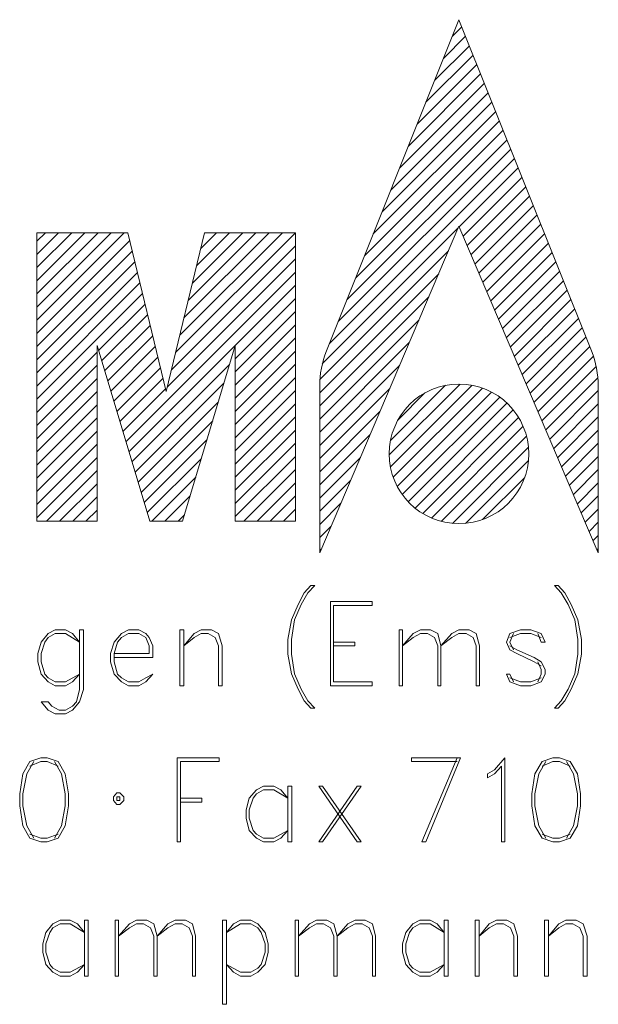
# Model space of a CAD drawing. Units: millimetres. Extents: x -89 to 11493, y -77 to 8233.
# Drawn here: x 9614 to 9818, y 258 to 607 of the extents above; entities that cross this region are included whole.
import ezdxf

# ---------------------------------------------------------------- set-up
doc = ezdxf.new("R2010")
doc.units = ezdxf.units.MM
for name, color, linetype in [('1', 7, 'Continuous'), ('102', 7, 'Continuous'), ('3', 7, 'Continuous')]:
    doc.layers.add(name, color=color, linetype=linetype)

msp = doc.modelspace()

# ---------------------------------------------------------------- linework, layer by layer
at = {"layer": '1', "color": 5, "linetype": 'Continuous', "lineweight": 0}
for p, q in [((9766.61, 600.82), (9770, 604.2)), ((9763.51, 593.06), (9771.33, 600.88)), ((9760.41, 585.3), (9772.66, 597.55)), ((9757.3, 577.54), (9773.99, 594.23)), ((9754.2, 569.78), (9775.32, 590.9)), ((9751.09, 562.02), (9776.65, 587.58)), ((9747.99, 554.26), (9777.98, 584.25)), ((9744.89, 546.5), (9779.31, 580.92)), ((9741.78, 538.74), (9780.64, 577.6)), ((9738.68, 530.98), (9781.97, 574.27)), ((9735.57, 523.22), (9783.31, 570.95)), ((9729.37, 507.7), (9785.97, 564.3)), ((9732.47, 515.46), (9784.64, 567.62)), ((9726.26, 499.94), (9787.3, 560.97)), ((9723.16, 492.18), (9788.63, 557.65)), ((9769.09, 533.45), (9789.96, 554.32)), ((9770.48, 530.19), (9791.29, 550.99)), ((9771.87, 526.92), (9792.62, 547.67)), ((9773.26, 523.66), (9793.95, 544.34)), ((9774.66, 520.4), (9795.28, 541.02)), ((9776.05, 517.13), (9796.61, 537.69)), ((9720.66, 485.03), (9768.73, 533.1)), ((9777.44, 513.87), (9797.94, 534.37)), ((9619.68, 528.37), (9622.71, 531.41)), ((9619.68, 523.72), (9627.36, 531.41)), ((9619.68, 519.06), (9632.02, 531.41)), ((9619.68, 514.41), (9636.68, 531.41)), ((9619.68, 509.75), (9641.33, 531.41)), ((9619.68, 505.09), (9645.99, 531.41)), ((9619.68, 500.44), (9650.64, 531.41)), ((9668.77, 489), (9711.17, 531.41)), ((9670.25, 495.14), (9706.52, 531.41)), ((9671.73, 501.28), (9701.86, 531.41)), ((9673.21, 507.42), (9697.2, 531.41)), ((9674.69, 513.55), (9692.55, 531.41)), ((9676.18, 519.69), (9687.89, 531.41)), ((9677.66, 525.83), (9683.24, 531.41)), ((9778.83, 510.6), (9799.27, 531.04)), ((9619.68, 495.78), (9652.53, 528.63)), ((9667.29, 482.87), (9711.19, 526.77)), ((9780.22, 507.34), (9800.6, 527.71)), ((9619.68, 491.13), (9653.44, 524.88)), ((9719.8, 479.51), (9765.27, 524.98)), ((9781.62, 504.08), (9801.93, 524.39)), ((9619.68, 486.47), (9654.34, 521.13)), ((9665.81, 476.73), (9711.19, 522.11)), ((9783.01, 500.81), (9803.26, 521.06)), ((9619.68, 481.81), (9655.25, 517.38)), ((9651.2, 457.46), (9711.19, 517.46)), ((9719.72, 474.77), (9761.81, 516.86)), ((9784.4, 497.55), (9804.59, 517.74)), ((9619.68, 477.16), (9656.15, 513.63)), ((9689.88, 491.49), (9711.19, 512.8)), ((9785.79, 494.28), (9805.92, 514.41)), ((9619.68, 472.5), (9657.06, 509.88)), ((9719.72, 470.12), (9758.35, 508.74)), ((9787.18, 491.02), (9807.25, 511.09)), ((9641.53, 489.7), (9657.96, 506.13)), ((9689.88, 486.84), (9711.19, 508.14)), ((9788.58, 487.76), (9808.58, 507.76)), ((9642.6, 486.11), (9658.87, 502.38)), ((9689.88, 482.18), (9711.19, 503.49)), ((9789.97, 484.49), (9809.91, 504.43)), ((9643.68, 482.53), (9659.77, 498.63)), ((9689.88, 477.52), (9711.19, 498.83)), ((9719.72, 465.46), (9754.88, 500.62)), ((9791.36, 481.23), (9811.24, 501.11)), ((9644.75, 478.95), (9660.68, 494.88)), ((9792.75, 477.96), (9812.57, 497.78)), ((9645.82, 475.37), (9661.58, 491.13)), ((9652.27, 453.88), (9689.88, 491.49)), ((9689.88, 472.87), (9711.19, 494.18)), ((9719.72, 460.8), (9751.42, 492.51)), ((9794.14, 474.7), (9813.9, 494.46)), ((9795.54, 471.44), (9815.23, 491.13)), ((9619.68, 467.85), (9640.98, 489.15)), ((9689.88, 468.21), (9711.19, 489.52)), ((9796.93, 468.17), (9816.52, 487.76)), ((9619.68, 463.19), (9640.98, 484.5)), ((9646.9, 471.79), (9662.49, 487.38)), ((9653.35, 450.3), (9687.88, 484.84)), ((9689.88, 463.56), (9711.19, 484.86)), ((9719.72, 456.15), (9747.96, 484.39)), ((9798.32, 464.91), (9817.52, 484.11)), ((9647.97, 468.21), (9663.39, 483.63)), ((9619.68, 458.53), (9640.98, 479.84)), ((9649.05, 464.63), (9664.3, 479.88)), ((9654.42, 446.72), (9685.88, 478.18)), ((9689.88, 458.9), (9711.19, 480.21)), ((9744.29, 452.79), (9769.38, 477.87)), ((9744.73, 448.56), (9773.6, 477.44)), ((9744.75, 457.89), (9764.27, 477.42)), ((9799.71, 461.64), (9818.12, 480.06)), ((9619.68, 453.88), (9640.98, 475.18)), ((9650.12, 461.04), (9665.2, 476.13)), ((9689.88, 454.25), (9711.19, 475.55)), ((9719.72, 451.49), (9744.5, 476.27)), ((9745.72, 444.9), (9777.26, 476.44)), ((9747.14, 441.66), (9780.5, 475.02)), ((9747.44, 465.24), (9756.92, 474.73)), ((9801.1, 458.38), (9818.25, 475.53)), ((9619.68, 449.22), (9640.98, 470.53)), ((9655.49, 443.14), (9683.89, 471.53)), ((9689.88, 449.59), (9711.19, 470.9)), ((9748.92, 438.79), (9783.38, 473.25)), ((9751.02, 436.23), (9785.93, 471.14)), ((9802.5, 455.12), (9818.25, 470.87)), ((9719.72, 446.84), (9741.04, 468.15)), ((9753.44, 433.99), (9788.17, 468.73)), ((9619.68, 444.57), (9640.98, 465.87)), ((9656.57, 439.56), (9681.89, 464.88)), ((9689.88, 444.93), (9711.19, 466.24)), ((9756.17, 432.07), (9790.09, 466)), ((9803.89, 451.85), (9818.25, 466.22)), ((9619.68, 439.91), (9640.98, 461.22)), ((9689.88, 440.28), (9711.19, 461.58)), ((9719.72, 442.18), (9737.57, 460.03)), ((9759.24, 430.49), (9791.68, 462.92)), ((9805.28, 448.59), (9818.25, 461.56)), ((9619.68, 435.25), (9640.98, 456.56)), ((9657.64, 435.97), (9679.9, 458.23)), ((9689.88, 435.62), (9711.19, 456.93)), ((9762.71, 429.3), (9792.87, 459.46)), ((9806.67, 445.32), (9818.25, 456.91)), ((9766.66, 428.59), (9793.57, 455.5)), ((9619.68, 430.6), (9640.98, 451.91)), ((9658.72, 432.39), (9677.9, 451.58)), ((9689.88, 430.97), (9711.19, 452.27)), ((9719.72, 437.52), (9734.11, 451.92)), ((9771.32, 428.59), (9793.57, 450.85)), ((9808.06, 442.06), (9818.25, 452.25)), ((9623.1, 429.36), (9640.98, 447.25)), ((9692.93, 429.36), (9711.19, 447.62)), ((9809.45, 438.8), (9818.25, 447.59)), ((9627.75, 429.36), (9640.98, 442.59)), ((9660.34, 429.36), (9675.91, 444.93)), ((9697.59, 429.36), (9711.19, 442.96)), ((9719.72, 432.87), (9730.65, 443.8)), ((9777.31, 429.93), (9792.24, 444.86)), ((9810.85, 435.53), (9818.25, 442.94)), ((9632.41, 429.36), (9640.98, 437.94)), ((9665, 429.36), (9673.91, 438.28)), ((9702.25, 429.36), (9711.19, 438.3)), ((9719.72, 428.21), (9727.19, 435.68)), ((9812.24, 432.27), (9818.25, 438.28)), ((9637.06, 429.36), (9640.98, 433.28)), ((9706.9, 429.36), (9711.19, 433.65)), ((9813.63, 429), (9818.25, 433.63)), ((9669.65, 429.36), (9671.92, 431.62)), ((9815.02, 425.74), (9818.25, 428.97)), ((9719.72, 423.56), (9723.73, 427.56)), ((9816.41, 422.48), (9818.25, 424.31)), ((9719.72, 418.9), (9720.26, 419.44)), ((9817.81, 419.21), (9818.25, 419.66))]:
    msp.add_line(p, q, dxfattribs=at)
at = {"layer": '1', "color": 2, "linetype": 'Continuous', "lineweight": 0}
for centre, start, end in [((9753.19, 477.13), 158.1986, 180), ((9784.78, 477.13), 0.0003, 21.8011)]:
    msp.add_arc(centre, 33.47, start, end, dxfattribs=at)
at = {"layer": '102', "color": 0, "linetype": 'Continuous', "lineweight": 0}
for p, q in [((9714.27, 404), (9712.1, 399.88)), ((9713.18, 399.88), (9715.57, 404)), ((9716.65, 406.6), (9714.27, 404)), ((9715.57, 404), (9717.95, 406.6)), ((9717.95, 406.6), (9716.65, 406.6)), ((9802.77, 406.6), (9804.07, 406.6)), ((9805.15, 404), (9802.77, 406.6)), ((9804.07, 406.6), (9806.45, 404)), ((9807.54, 399.88), (9805.15, 404)), ((9806.45, 404), (9808.62, 399.88)), ((9723.52, 400.95), (9723.52, 371.18)), ((9738.29, 400.95), (9723.52, 400.95)), ((9738.29, 400.95), (9738.29, 399.58)), ((9712.1, 399.88), (9709.72, 394.46)), ((9710.8, 394.46), (9713.18, 399.88)), ((9724.66, 399.58), (9724.66, 372.54)), ((9738.29, 399.58), (9724.66, 399.58)), ((9809.92, 394.46), (9807.54, 399.88)), ((9808.62, 399.88), (9811.01, 394.46)), ((9709.72, 394.46), (9708.42, 387.53)), ((9709.72, 387.53), (9710.8, 394.46)), ((9811.01, 387.53), (9809.92, 394.46)), ((9811.01, 394.46), (9812.31, 387.53)), ((9626.19, 390.95), (9623.69, 389.58)), ((9629.83, 390.95), (9626.19, 390.95)), ((9632.33, 389.58), (9629.83, 390.95)), ((9634.83, 390.95), (9634.83, 369.81)), ((9636.19, 390.95), (9634.83, 390.95)), ((9636.19, 369.81), (9636.19, 390.95)), ((9652.1, 390.95), (9649.6, 389.58)), ((9655.74, 390.95), (9652.1, 390.95)), ((9658.24, 389.58), (9655.74, 390.95)), ((9670.28, 390.95), (9670.28, 371.18)), ((9671.65, 390.95), (9670.28, 390.95)), ((9671.65, 371.18), (9671.65, 390.95)), ((9675.28, 389.58), (9677.78, 390.95)), ((9677.78, 390.95), (9681.42, 390.95)), ((9681.42, 390.95), (9683.92, 389.58)), ((9747.84, 390.95), (9747.84, 371.18)), ((9748.97, 390.95), (9747.84, 390.95)), ((9748.97, 371.18), (9748.97, 390.95)), ((9752.84, 389.58), (9755.34, 390.95)), ((9755.34, 390.95), (9758.97, 390.95)), ((9758.97, 390.95), (9761.47, 389.58)), ((9766.47, 389.58), (9768.97, 390.95)), ((9768.97, 390.95), (9772.61, 390.95)), ((9772.61, 390.95), (9775.11, 389.58)), ((9790.79, 390.95), (9786.92, 389.58)), ((9794.42, 390.95), (9790.79, 390.95)), ((9798.06, 389.58), (9794.42, 390.95)), ((9621.2, 386.63), (9620.06, 382.54)), ((9623.69, 389.58), (9621.2, 386.63)), ((9621.2, 382.54), (9622.56, 386.63)), ((9622.56, 386.63), (9623.69, 388.22)), ((9623.69, 388.22), (9626.19, 389.58)), ((9626.19, 389.58), (9629.83, 389.58)), ((9629.83, 389.58), (9634.83, 386.63)), ((9634.83, 386.63), (9632.33, 389.58)), ((9647.1, 386.63), (9645.74, 382.54)), ((9649.6, 389.58), (9647.1, 386.63)), ((9647.1, 382.54), (9648.24, 386.63)), ((9648.24, 386.63), (9649.6, 388.22)), ((9649.6, 388.22), (9652.1, 389.58)), ((9652.1, 389.58), (9655.74, 389.58)), ((9655.74, 389.58), (9658.24, 388.22)), ((9659.37, 388.22), (9658.24, 389.58)), ((9658.24, 388.22), (9659.37, 385.27)), ((9660.74, 385.27), (9659.37, 388.22)), ((9671.65, 385.27), (9675.28, 389.58)), ((9675.28, 388.22), (9671.65, 385.27)), ((9677.78, 389.58), (9675.28, 388.22)), ((9680.28, 389.58), (9677.78, 389.58)), ((9682.78, 388.22), (9680.28, 389.58)), ((9683.92, 385.27), (9682.78, 388.22)), ((9683.92, 389.58), (9685.28, 385.27)), ((9708.42, 387.53), (9708.42, 382.33)), ((9709.72, 382.33), (9709.72, 387.53)), ((9724.66, 386.63), (9732.16, 386.63)), ((9732.16, 386.63), (9732.16, 385.27)), ((9748.97, 385.27), (9752.84, 389.58)), ((9752.84, 388.22), (9748.97, 385.27)), ((9755.34, 389.58), (9752.84, 388.22)), ((9757.84, 389.58), (9755.34, 389.58)), ((9760.34, 388.22), (9757.84, 389.58)), ((9761.47, 385.27), (9760.34, 388.22)), ((9761.47, 389.58), (9762.61, 385.27)), ((9762.61, 385.27), (9766.47, 389.58)), ((9766.47, 388.22), (9762.61, 385.27)), ((9768.97, 389.58), (9766.47, 388.22)), ((9771.47, 389.58), (9768.97, 389.58)), ((9773.97, 388.22), (9771.47, 389.58)), ((9775.11, 385.27), (9773.97, 388.22)), ((9775.11, 389.58), (9776.24, 385.27)), ((9786.92, 389.58), (9785.79, 386.63)), ((9785.79, 386.63), (9786.92, 383.9)), ((9788.29, 389.58), (9786.92, 386.63)), ((9790.79, 389.58), (9786.92, 388.22)), ((9786.92, 386.63), (9788.29, 383.9)), ((9794.42, 389.58), (9790.79, 389.58)), ((9798.06, 388.22), (9794.42, 389.58)), ((9796.92, 389.58), (9798.06, 386.63)), ((9799.42, 386.63), (9798.06, 389.58)), ((9798.06, 386.63), (9799.42, 386.63)), ((9811.01, 382.33), (9811.01, 387.53)), ((9812.31, 387.53), (9812.31, 382.33)), ((9659.37, 385.27), (9659.37, 382.54)), ((9660.74, 381.18), (9660.74, 385.27)), ((9683.92, 371.18), (9683.92, 385.27)), ((9685.28, 385.27), (9685.28, 371.18)), ((9732.16, 385.27), (9724.66, 385.27)), ((9761.47, 371.18), (9761.47, 385.27)), ((9762.61, 385.27), (9762.61, 371.18)), ((9775.11, 371.18), (9775.11, 385.27)), ((9776.24, 385.27), (9776.24, 371.18)), ((9789.42, 383.9), (9786.92, 385.27)), ((9786.92, 383.9), (9789.42, 382.54)), ((9795.56, 381.18), (9789.42, 383.9)), ((9620.06, 382.54), (9620.06, 379.58)), ((9621.2, 379.58), (9621.2, 382.54)), ((9645.74, 382.54), (9645.74, 379.58)), ((9659.37, 382.54), (9647.1, 382.54)), ((9647.1, 379.58), (9647.1, 382.54)), ((9647.1, 381.18), (9660.74, 381.18)), ((9708.42, 382.33), (9709.72, 375.39)), ((9710.8, 375.39), (9709.72, 382.33)), ((9789.42, 382.54), (9795.56, 379.58)), ((9798.06, 379.58), (9795.56, 381.18)), ((9809.92, 375.39), (9811.01, 382.33)), ((9812.31, 382.33), (9811.01, 375.39)), ((9620.06, 379.58), (9621.2, 375.27)), ((9622.56, 375.27), (9621.2, 379.58)), ((9645.74, 379.58), (9647.1, 375.27)), ((9648.24, 375.27), (9647.1, 379.58)), ((9795.56, 379.58), (9798.06, 378.22)), ((9796.92, 379.58), (9798.06, 376.86)), ((9799.42, 376.86), (9798.06, 379.58)), ((9798.06, 376.86), (9798.06, 375.27)), ((9799.42, 375.27), (9799.42, 376.86)), ((9621.2, 375.27), (9623.69, 372.54)), ((9623.69, 373.9), (9622.56, 375.27)), ((9626.19, 372.54), (9623.69, 373.9)), ((9634.83, 375.27), (9629.83, 372.54)), ((9632.33, 372.54), (9634.83, 375.27)), ((9647.1, 375.27), (9649.6, 372.54)), ((9649.6, 373.9), (9648.24, 375.27)), ((9652.1, 372.54), (9649.6, 373.9)), ((9658.24, 373.9), (9655.74, 372.54)), ((9660.74, 375.27), (9658.24, 373.9)), ((9658.24, 372.54), (9660.74, 375.27)), ((9709.72, 375.39), (9712.1, 369.98)), ((9713.18, 369.98), (9710.8, 375.39)), ((9785.79, 375.27), (9786.92, 372.54)), ((9786.92, 375.27), (9785.79, 375.27)), ((9788.29, 372.54), (9786.92, 375.27)), ((9790.79, 372.54), (9786.92, 373.9)), ((9798.06, 373.9), (9794.42, 372.54)), ((9798.06, 375.27), (9796.92, 372.54)), ((9798.06, 372.54), (9799.42, 375.27)), ((9807.54, 369.98), (9809.92, 375.39)), ((9811.01, 375.39), (9808.62, 369.98)), ((9623.69, 372.54), (9626.19, 371.18)), ((9629.83, 372.54), (9626.19, 372.54)), ((9626.19, 371.18), (9629.83, 371.18)), ((9629.83, 371.18), (9632.33, 372.54)), ((9634.83, 369.81), (9633.69, 365.49)), ((9634.83, 365.49), (9636.19, 369.81)), ((9649.6, 372.54), (9652.1, 371.18)), ((9655.74, 372.54), (9652.1, 372.54)), ((9652.1, 371.18), (9655.74, 371.18)), ((9655.74, 371.18), (9658.24, 372.54)), ((9670.28, 371.18), (9671.65, 371.18)), ((9685.28, 371.18), (9683.92, 371.18)), ((9712.1, 369.98), (9714.27, 365.86)), ((9715.57, 365.86), (9713.18, 369.98)), ((9738.29, 371.18), (9723.52, 371.18)), ((9724.66, 372.54), (9738.29, 372.54)), ((9738.29, 372.54), (9738.29, 371.18)), ((9747.84, 371.18), (9748.97, 371.18)), ((9762.61, 371.18), (9761.47, 371.18)), ((9776.24, 371.18), (9775.11, 371.18)), ((9786.92, 372.54), (9790.79, 371.18)), ((9794.42, 372.54), (9790.79, 372.54)), ((9790.79, 371.18), (9794.42, 371.18)), ((9794.42, 371.18), (9798.06, 372.54)), ((9805.15, 365.86), (9807.54, 369.98)), ((9808.62, 369.98), (9806.45, 365.86)), ((9714.27, 365.86), (9716.65, 363.26)), ((9717.95, 363.26), (9715.57, 365.86)), ((9802.77, 363.26), (9805.15, 365.86)), ((9806.45, 365.86), (9804.07, 363.26)), ((9623.69, 365.49), (9621.2, 365.49)), ((9621.2, 365.49), (9623.69, 362.54)), ((9625.06, 363.9), (9623.69, 365.49)), ((9623.69, 362.54), (9626.19, 361.18)), ((9627.56, 362.54), (9625.06, 363.9)), ((9629.83, 362.54), (9627.56, 362.54)), ((9632.33, 363.9), (9629.83, 362.54)), ((9629.83, 361.18), (9632.33, 362.54)), ((9633.69, 365.49), (9632.33, 363.9)), ((9632.33, 362.54), (9634.83, 365.49)), ((9716.65, 363.26), (9717.95, 363.26)), ((9804.07, 363.26), (9802.77, 363.26)), ((9626.19, 361.18), (9629.83, 361.18)), ((9621.14, 345.68), (9617.27, 344.32)), ((9623.41, 345.68), (9621.14, 345.68)), ((9627.27, 344.32), (9623.41, 345.68)), ((9669.38, 345.68), (9669.38, 315.91)), ((9684.15, 345.68), (9669.38, 345.68)), ((9684.15, 344.32), (9684.15, 345.68)), ((9752.22, 345.68), (9769.49, 345.68)), ((9752.22, 344.32), (9752.22, 345.68)), ((9755.85, 315.91), (9768.35, 345.68)), ((9769.49, 345.68), (9757.22, 315.91)), ((9781.53, 341.36), (9785.17, 345.68)), ((9785.17, 345.68), (9785.17, 315.91)), ((9802.21, 345.68), (9798.35, 344.32)), ((9804.49, 345.68), (9802.21, 345.68)), ((9808.35, 344.32), (9804.49, 345.68)), ((9617.27, 344.32), (9614.77, 340)), ((9618.64, 344.32), (9616.14, 340)), ((9621.14, 344.32), (9617.27, 342.73)), ((9623.41, 344.32), (9621.14, 344.32)), ((9627.27, 342.73), (9623.41, 344.32)), ((9628.41, 340), (9625.91, 344.32)), ((9629.77, 340), (9627.27, 344.32)), ((9670.52, 344.32), (9684.15, 344.32)), ((9670.52, 315.91), (9670.52, 344.32)), ((9768.35, 344.32), (9752.22, 344.32)), ((9779.03, 340), (9781.53, 341.36)), ((9784.03, 342.73), (9781.53, 340)), ((9784.03, 315.91), (9784.03, 342.73)), ((9798.35, 344.32), (9795.85, 340)), ((9799.72, 344.32), (9797.22, 340)), ((9802.21, 344.32), (9798.35, 342.73)), ((9804.49, 344.32), (9802.21, 344.32)), ((9808.35, 342.73), (9804.49, 344.32)), ((9809.49, 340), (9806.99, 344.32)), ((9810.85, 340), (9808.35, 344.32)), ((9614.77, 340), (9613.64, 332.95)), ((9616.14, 340), (9614.77, 332.95)), ((9629.77, 332.95), (9628.41, 340)), ((9630.91, 332.95), (9629.77, 340)), ((9779.03, 338.64), (9779.03, 340)), ((9781.53, 340), (9779.03, 338.64)), ((9795.85, 340), (9794.72, 332.95)), ((9797.22, 340), (9795.85, 332.95)), ((9810.85, 332.95), (9809.49, 340)), ((9811.99, 332.95), (9810.85, 340)), ((9699.84, 335.68), (9697.34, 334.32)), ((9703.47, 335.68), (9699.84, 335.68)), ((9705.97, 334.32), (9703.47, 335.68)), ((9708.47, 335.68), (9708.47, 315.91)), ((9709.83, 335.68), (9708.47, 335.68)), ((9709.83, 315.91), (9709.83, 335.68)), ((9733.02, 335.68), (9719.38, 315.91)), ((9719.38, 335.68), (9733.02, 315.91)), ((9720.74, 335.68), (9719.38, 335.68)), ((9720.74, 315.91), (9734.38, 335.68)), ((9734.38, 315.91), (9720.74, 335.68)), ((9734.38, 335.68), (9733.02, 335.68)), ((9613.64, 332.95), (9613.64, 328.64)), ((9614.77, 332.95), (9614.77, 328.64)), ((9629.77, 328.64), (9629.77, 332.95)), ((9630.91, 328.64), (9630.91, 332.95)), ((9647.96, 333.25), (9646.83, 331.89)), ((9646.83, 331.89), (9646.83, 330.52)), ((9649.1, 333.25), (9647.96, 333.25)), ((9649.1, 331.89), (9647.96, 331.89)), ((9647.96, 331.89), (9647.96, 330.52)), ((9650.46, 331.89), (9649.1, 333.25)), ((9649.1, 330.52), (9649.1, 331.89)), ((9650.46, 330.52), (9650.46, 331.89)), ((9670.52, 331.36), (9678.02, 331.36)), ((9678.02, 331.36), (9678.02, 330)), ((9694.84, 331.36), (9693.7, 327.27)), ((9697.34, 334.32), (9694.84, 331.36)), ((9694.84, 327.27), (9696.2, 331.36)), ((9696.2, 331.36), (9697.34, 332.95)), ((9697.34, 332.95), (9699.84, 334.32)), ((9699.84, 334.32), (9703.47, 334.32)), ((9703.47, 334.32), (9708.47, 331.36)), ((9708.47, 331.36), (9705.97, 334.32)), ((9794.72, 332.95), (9794.72, 328.64)), ((9795.85, 332.95), (9795.85, 328.64)), ((9810.85, 328.64), (9810.85, 332.95)), ((9811.99, 328.64), (9811.99, 332.95)), ((9613.64, 328.64), (9614.77, 321.59)), ((9614.77, 328.64), (9616.14, 321.59)), ((9628.41, 321.59), (9629.77, 328.64)), ((9629.77, 321.59), (9630.91, 328.64)), ((9646.83, 330.52), (9647.96, 329.16)), ((9647.96, 330.52), (9649.1, 330.52)), ((9647.96, 329.16), (9649.1, 329.16)), ((9649.1, 329.16), (9650.46, 330.52)), ((9678.02, 330), (9670.52, 330)), ((9794.72, 328.64), (9795.85, 321.59)), ((9795.85, 328.64), (9797.22, 321.59)), ((9809.49, 321.59), (9810.85, 328.64)), ((9810.85, 321.59), (9811.99, 328.64)), ((9693.7, 327.27), (9693.7, 324.32)), ((9693.7, 324.32), (9694.84, 320)), ((9694.84, 324.32), (9694.84, 327.27)), ((9696.2, 320), (9694.84, 324.32)), ((9614.77, 321.59), (9617.27, 317.27)), ((9616.14, 321.59), (9618.64, 317.27)), ((9625.91, 317.27), (9628.41, 321.59)), ((9627.27, 317.27), (9629.77, 321.59)), ((9795.85, 321.59), (9798.35, 317.27)), ((9797.22, 321.59), (9799.72, 317.27)), ((9806.99, 317.27), (9809.49, 321.59)), ((9808.35, 317.27), (9810.85, 321.59)), ((9617.27, 318.64), (9621.14, 317.27)), ((9617.27, 317.27), (9621.14, 315.91)), ((9621.14, 317.27), (9623.41, 317.27)), ((9623.41, 317.27), (9627.27, 318.64)), ((9623.41, 315.91), (9627.27, 317.27)), ((9694.84, 320), (9697.34, 317.27)), ((9697.34, 318.64), (9696.2, 320)), ((9699.84, 317.27), (9697.34, 318.64)), ((9697.34, 317.27), (9699.84, 315.91)), ((9703.47, 317.27), (9699.84, 317.27)), ((9708.47, 320), (9703.47, 317.27)), ((9703.47, 315.91), (9705.97, 317.27)), ((9705.97, 317.27), (9708.47, 320)), ((9798.35, 318.64), (9802.21, 317.27)), ((9798.35, 317.27), (9802.21, 315.91)), ((9802.21, 317.27), (9804.49, 317.27)), ((9804.49, 317.27), (9808.35, 318.64)), ((9804.49, 315.91), (9808.35, 317.27)), ((9621.14, 315.91), (9623.41, 315.91)), ((9669.38, 315.91), (9670.52, 315.91)), ((9699.84, 315.91), (9703.47, 315.91)), ((9708.47, 315.91), (9709.83, 315.91)), ((9719.38, 315.91), (9720.74, 315.91)), ((9733.02, 315.91), (9734.38, 315.91)), ((9757.22, 315.91), (9755.85, 315.91)), ((9785.17, 315.91), (9784.03, 315.91)), ((9802.21, 315.91), (9804.49, 315.91)), ((9625.4, 286.89), (9622.9, 283.93)), ((9627.9, 288.25), (9625.4, 286.89)), ((9625.4, 285.52), (9627.9, 286.89)), ((9631.54, 288.25), (9627.9, 288.25)), ((9627.9, 286.89), (9631.54, 286.89)), ((9634.04, 286.89), (9631.54, 288.25)), ((9631.54, 286.89), (9636.54, 283.93)), ((9636.54, 283.93), (9634.04, 286.89)), ((9636.54, 288.25), (9636.54, 268.48)), ((9637.9, 288.25), (9636.54, 288.25)), ((9637.9, 268.48), (9637.9, 288.25)), ((9647.45, 288.25), (9647.45, 268.48)), ((9648.58, 288.25), (9647.45, 288.25)), ((9648.58, 268.48), (9648.58, 288.25)), ((9648.58, 282.57), (9652.45, 286.89)), ((9652.45, 286.89), (9654.95, 288.25)), ((9654.95, 286.89), (9652.45, 285.52)), ((9654.95, 288.25), (9658.58, 288.25)), ((9657.45, 286.89), (9654.95, 286.89)), ((9659.95, 285.52), (9657.45, 286.89)), ((9658.58, 288.25), (9661.08, 286.89)), ((9661.08, 286.89), (9662.22, 282.57)), ((9662.22, 282.57), (9666.08, 286.89)), ((9666.08, 286.89), (9668.58, 288.25)), ((9668.58, 286.89), (9666.08, 285.52)), ((9668.58, 288.25), (9672.22, 288.25)), ((9671.08, 286.89), (9668.58, 286.89)), ((9673.58, 285.52), (9671.08, 286.89)), ((9672.22, 288.25), (9674.72, 286.89)), ((9674.72, 286.89), (9675.86, 282.57)), ((9685.4, 288.25), (9685.4, 258.48)), ((9686.76, 288.25), (9685.4, 288.25)), ((9686.76, 258.48), (9686.76, 288.25)), ((9686.76, 283.93), (9689.26, 286.89)), ((9691.76, 286.89), (9686.76, 283.93)), ((9689.26, 286.89), (9691.76, 288.25)), ((9691.76, 288.25), (9695.4, 288.25)), ((9695.4, 286.89), (9691.76, 286.89)), ((9695.4, 288.25), (9697.9, 286.89)), ((9697.9, 285.52), (9695.4, 286.89)), ((9697.9, 286.89), (9700.4, 283.93)), ((9711.08, 288.25), (9711.08, 268.48)), ((9712.22, 288.25), (9711.08, 288.25)), ((9712.22, 268.48), (9712.22, 288.25)), ((9712.22, 282.57), (9716.08, 286.89)), ((9716.08, 286.89), (9718.58, 288.25)), ((9718.58, 286.89), (9716.08, 285.52)), ((9718.58, 288.25), (9722.22, 288.25)), ((9721.08, 286.89), (9718.58, 286.89)), ((9723.58, 285.52), (9721.08, 286.89)), ((9722.22, 288.25), (9724.72, 286.89)), ((9724.72, 286.89), (9725.85, 282.57)), ((9725.85, 282.57), (9729.72, 286.89)), ((9729.72, 286.89), (9732.22, 288.25)), ((9732.22, 286.89), (9729.72, 285.52)), ((9732.22, 288.25), (9735.85, 288.25)), ((9734.72, 286.89), (9732.22, 286.89)), ((9737.22, 285.52), (9734.72, 286.89)), ((9735.85, 288.25), (9738.35, 286.89)), ((9738.35, 286.89), (9739.49, 282.57)), ((9752.67, 286.89), (9750.17, 283.93)), ((9755.17, 288.25), (9752.67, 286.89)), ((9752.67, 285.52), (9755.17, 286.89)), ((9758.8, 288.25), (9755.17, 288.25)), ((9755.17, 286.89), (9758.8, 286.89)), ((9761.3, 286.89), (9758.8, 288.25)), ((9758.8, 286.89), (9763.8, 283.93)), ((9763.8, 283.93), (9761.3, 286.89)), ((9763.8, 288.25), (9763.8, 268.48)), ((9765.17, 288.25), (9763.8, 288.25)), ((9765.17, 268.48), (9765.17, 288.25)), ((9774.71, 288.25), (9774.71, 268.48)), ((9776.08, 288.25), (9774.71, 288.25)), ((9776.08, 268.48), (9776.08, 288.25)), ((9776.08, 282.57), (9779.71, 286.89)), ((9779.71, 286.89), (9782.21, 288.25)), ((9782.21, 286.89), (9779.71, 285.52)), ((9782.21, 288.25), (9785.85, 288.25)), ((9784.71, 286.89), (9782.21, 286.89)), ((9787.21, 285.52), (9784.71, 286.89)), ((9785.85, 288.25), (9788.35, 286.89)), ((9788.35, 286.89), (9789.71, 282.57)), ((9799.26, 288.25), (9799.26, 268.48)), ((9800.62, 288.25), (9799.26, 288.25)), ((9800.62, 268.48), (9800.62, 288.25)), ((9800.62, 282.57), (9804.26, 286.89)), ((9804.26, 286.89), (9806.76, 288.25)), ((9806.76, 286.89), (9804.26, 285.52)), ((9806.76, 288.25), (9810.39, 288.25)), ((9809.26, 286.89), (9806.76, 286.89)), ((9811.76, 285.52), (9809.26, 286.89)), ((9810.39, 288.25), (9812.89, 286.89)), ((9812.89, 286.89), (9814.26, 282.57)), ((9622.9, 283.93), (9621.77, 279.84)), ((9622.9, 279.84), (9624.27, 283.93)), ((9624.27, 283.93), (9625.4, 285.52)), ((9652.45, 285.52), (9648.58, 282.57)), ((9661.08, 282.57), (9659.95, 285.52)), ((9661.08, 268.48), (9661.08, 282.57)), ((9666.08, 285.52), (9662.22, 282.57)), ((9662.22, 282.57), (9662.22, 268.48)), ((9674.72, 282.57), (9673.58, 285.52)), ((9674.72, 268.48), (9674.72, 282.57)), ((9675.86, 282.57), (9675.86, 268.48)), ((9699.04, 283.93), (9697.9, 285.52)), ((9700.4, 279.84), (9699.04, 283.93)), ((9700.4, 283.93), (9701.54, 279.84)), ((9716.08, 285.52), (9712.22, 282.57)), ((9724.72, 282.57), (9723.58, 285.52)), ((9724.72, 268.48), (9724.72, 282.57)), ((9729.72, 285.52), (9725.85, 282.57)), ((9725.85, 282.57), (9725.85, 268.48)), ((9738.35, 282.57), (9737.22, 285.52)), ((9738.35, 268.48), (9738.35, 282.57)), ((9739.49, 282.57), (9739.49, 268.48)), ((9750.17, 283.93), (9749.03, 279.84)), ((9750.17, 279.84), (9751.53, 283.93)), ((9751.53, 283.93), (9752.67, 285.52)), ((9779.71, 285.52), (9776.08, 282.57)), ((9788.35, 282.57), (9787.21, 285.52)), ((9788.35, 268.48), (9788.35, 282.57)), ((9789.71, 282.57), (9789.71, 268.48)), ((9804.26, 285.52), (9800.62, 282.57)), ((9812.89, 282.57), (9811.76, 285.52)), ((9812.89, 268.48), (9812.89, 282.57)), ((9814.26, 282.57), (9814.26, 268.48)), ((9621.77, 279.84), (9621.77, 276.89)), ((9622.9, 276.89), (9622.9, 279.84)), ((9700.4, 276.89), (9700.4, 279.84)), ((9701.54, 279.84), (9701.54, 276.89)), ((9749.03, 279.84), (9749.03, 276.89)), ((9750.17, 276.89), (9750.17, 279.84)), ((9621.77, 276.89), (9622.9, 272.57)), ((9624.27, 272.57), (9622.9, 276.89)), ((9699.04, 272.57), (9700.4, 276.89)), ((9701.54, 276.89), (9700.4, 272.57)), ((9749.03, 276.89), (9750.17, 272.57)), ((9751.53, 272.57), (9750.17, 276.89)), ((9622.9, 272.57), (9625.4, 269.84)), ((9625.4, 271.21), (9624.27, 272.57)), ((9636.54, 272.57), (9631.54, 269.84)), ((9634.04, 269.84), (9636.54, 272.57)), ((9689.26, 269.84), (9686.76, 272.57)), ((9686.76, 272.57), (9691.76, 269.84)), ((9700.4, 272.57), (9697.9, 269.84)), ((9697.9, 271.21), (9699.04, 272.57)), ((9750.17, 272.57), (9752.67, 269.84)), ((9752.67, 271.21), (9751.53, 272.57)), ((9763.8, 272.57), (9758.8, 269.84)), ((9761.3, 269.84), (9763.8, 272.57)), ((9627.9, 269.84), (9625.4, 271.21)), ((9625.4, 269.84), (9627.9, 268.48)), ((9631.54, 269.84), (9627.9, 269.84)), ((9627.9, 268.48), (9631.54, 268.48)), ((9631.54, 268.48), (9634.04, 269.84)), ((9636.54, 268.48), (9637.9, 268.48)), ((9647.45, 268.48), (9648.58, 268.48)), ((9662.22, 268.48), (9661.08, 268.48)), ((9675.86, 268.48), (9674.72, 268.48)), ((9691.76, 268.48), (9689.26, 269.84)), ((9691.76, 269.84), (9695.4, 269.84)), ((9695.4, 268.48), (9691.76, 268.48)), ((9695.4, 269.84), (9697.9, 271.21)), ((9697.9, 269.84), (9695.4, 268.48)), ((9711.08, 268.48), (9712.22, 268.48)), ((9725.85, 268.48), (9724.72, 268.48)), ((9739.49, 268.48), (9738.35, 268.48)), ((9755.17, 269.84), (9752.67, 271.21)), ((9752.67, 269.84), (9755.17, 268.48)), ((9758.8, 269.84), (9755.17, 269.84)), ((9755.17, 268.48), (9758.8, 268.48)), ((9758.8, 268.48), (9761.3, 269.84)), ((9763.8, 268.48), (9765.17, 268.48)), ((9774.71, 268.48), (9776.08, 268.48)), ((9789.71, 268.48), (9788.35, 268.48)), ((9799.26, 268.48), (9800.62, 268.48)), ((9814.26, 268.48), (9812.89, 268.48)), ((9685.4, 258.48), (9686.76, 258.48))]:
    msp.add_line(p, q, dxfattribs=at)
at = {"layer": '3', "color": 2, "linetype": 'Continuous', "lineweight": 0}
for p, q in [((9768.99, 606.75), (9722.11, 489.56)), ((9815.86, 489.56), (9768.99, 606.75)), ((9719.72, 418.17), (9768.99, 533.69)), ((9768.99, 533.69), (9818.25, 418.17)), ((9619.68, 531.41), (9619.68, 429.36)), ((9651.86, 531.41), (9619.68, 531.41)), ((9665.43, 475.18), (9651.86, 531.41)), ((9679, 531.41), (9665.43, 475.18)), ((9711.19, 531.41), (9679, 531.41)), ((9711.19, 429.36), (9711.19, 531.41)), ((9640.98, 491.51), (9659.63, 429.36)), ((9640.98, 429.36), (9640.98, 491.51)), ((9671.24, 429.36), (9689.88, 491.51)), ((9689.88, 491.51), (9689.88, 429.36)), ((9719.72, 477.13), (9719.72, 418.17)), ((9818.25, 418.17), (9818.25, 477.13)), ((9619.68, 429.36), (9640.98, 429.36)), ((9659.63, 429.36), (9671.24, 429.36)), ((9689.88, 429.36), (9711.19, 429.36))]:
    msp.add_line(p, q, dxfattribs=at)
msp.add_circle((9768.99, 453.18), 24.69, dxfattribs=at)

doc.saveas('drawing.dxf')
